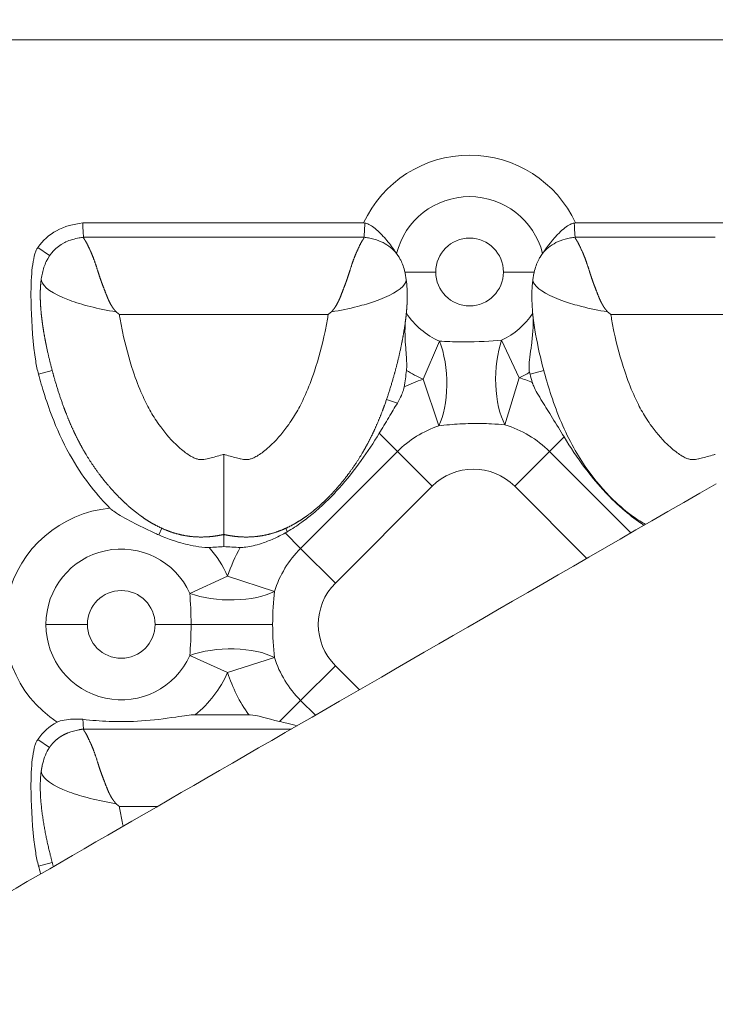
# Model space of a CAD drawing. Units: millimetres. Extents: x 1179 to 1787, y 9 to 1714.
# Drawn here: x 1518 to 1554, y 1442 to 1492 of the extents above; entities that cross this region are included whole.
import ezdxf

# ---------------------------------------------------------------- set-up
doc = ezdxf.new("R2010")
doc.units = ezdxf.units.MM
doc.linetypes.add('Ciągła', pattern=[0])
doc.layers.add('Widoczne (ISO)', color=7, linetype='Ciągła', lineweight=50)
doc.layers.add('Widoczne wąskie (ISO)', color=7, linetype='Ciągła', lineweight=35)

msp = doc.modelspace()

# ---------------------------------------------------------------- linework, layer by layer
at = {"layer": 'Widoczne (ISO)', "lineweight": 0}
for p, q in [((1516.518, 1491.334), (1565.911, 1491.334)), ((1536.027, 1481.878), (1521.514, 1481.878)), ((1561.497, 1481.878), (1546.984, 1481.878)), ((1528.806, 1481.144), (1521.558, 1481.144)), ((1536.054, 1481.144), (1528.806, 1481.144)), ((1554.206, 1481.144), (1546.958, 1481.144)), ((1546.958, 1481.144), (1546.958, 1481.144)), ((1530.095, 1456.478), (1527.331, 1456.478)), ((1521.558, 1455.744), (1521.558, 1455.744)), ((1528.806, 1455.744), (1521.558, 1455.744)), ((1532.299, 1455.744), (1528.806, 1455.744))]:
    msp.add_line(p, q, dxfattribs=at)
for radius in [304, 40, 39]:
    msp.add_circle((1483.215, 1410.084), radius, dxfattribs=at)
msp.add_arc((1568.275, 1480.398), 24.476, 194.9988, 196.0115, dxfattribs=at)
for centre, major_axis, ratio, start_param, end_param in [((1535.894, 1481.332), (-0.738, -0.189), 0.693613, 4.263787, 4.359263), ((1547.117, 1481.331), (-0.739, 0.189), 0.693569, 5.066508, 5.161957), ((1541.722, 1480.553), (-4.319, 0.96), 0.50589, 0.519354, 0.52596), ((1525.124, 1479.13), (-6.687, 5.77), 0.297026, 1.545599, 1.570843), ((1532.486, 1479.131), (6.687, 5.769), 0.297208, 4.712341, 4.737586), ((1550.525, 1479.131), (-6.687, 5.769), 0.297208, 1.545588, 1.570844), ((1528.069, 1465.487), (-2.15, -0.074), 0.168806, 1.553992, 1.914842), ((1529.565, 1465.506), (-2.209, 0.072), 0.173048, 1.225774, 1.618105), ((1528.542, 1446.459), (9, -9.165), 0.454468, 3.004187, 3.233909), ((1525.124, 1453.73), (-6.687, 5.77), 0.297026, 1.545594, 1.570843)]:
    msp.add_ellipse(centre, major_axis=major_axis, ratio=ratio, start_param=start_param, end_param=end_param, dxfattribs=at)
for points, degree, knots in [([(1519.196, 1480.608), (1519.441, 1480.971), (1519.775, 1481.272), (1520.165, 1481.481), (1520.573, 1481.701), (1521.038, 1481.823), (1521.514, 1481.878)], 3, [0, 0, 0, 0, 2.217047, 2.217047, 2.217047, 4.543099, 4.543099, 4.543099, 4.543099]), ([(1536.097, 1481.875), (1536.169, 1481.861), (1536.236, 1481.838), (1536.474, 1481.723), (1536.652, 1481.578), (1536.898, 1481.343), (1536.966, 1481.273), (1537.128, 1481.1), (1537.218, 1480.995), (1537.382, 1480.792), (1537.457, 1480.693), (1537.528, 1480.595)], 3, [0.000001, 0.000001, 0.000001, 0.000001, 0.0220591, 0.0220591, 0.0799278, 0.0799278, 0.1035539, 0.1035539, 0.1382205, 0.1382205, 0.1708747, 0.1708747, 0.1708747, 0.1708747]), ([(1546.914, 1481.875), (1546.873, 1481.867), (1546.834, 1481.856), (1546.739, 1481.822), (1546.686, 1481.796), (1546.456, 1481.663), (1546.257, 1481.491), (1545.674, 1480.89), (1545.426, 1480.516), (1545.279, 1480.304)], 3, [0.000001, 0.000001, 0.000001, 0.000001, 0.012523, 0.012523, 0.0303607, 0.0303607, 0.0930788, 0.0930788, 0.2090674, 0.2090674, 0.2090674, 0.2090674]), ([(1519.635, 1479.881), (1519.834, 1480.302), (1520.134, 1480.641), (1520.552, 1480.855), (1520.58, 1480.87), (1520.609, 1480.884), (1520.639, 1480.898)], 3, [1.262484, 1.262484, 1.262484, 1.262484, 3.262174, 3.262174, 3.262174, 3.398704, 3.398704, 3.398704, 3.398704]), ([(1521.558, 1481.144), (1521.558, 1481.144), (1521.558, 1481.144), (1521.559, 1481.144), (1521.559, 1481.143), (1521.56, 1481.143), (1521.56, 1481.142), (1521.56, 1481.14), (1521.559, 1481.138), (1521.559, 1481.136), (1521.56, 1481.13), (1521.561, 1481.121), (1521.562, 1481.113), (1521.574, 1481.079), (1521.606, 1481.026), (1521.644, 1480.976), (1521.743, 1480.818), (1521.836, 1480.593), (1521.922, 1480.432), (1522.08, 1480.063), (1522.232, 1479.611), (1522.305, 1479.364), (1522.405, 1479.046), (1522.53, 1478.71), (1522.552, 1478.652), (1522.621, 1478.477), (1522.69, 1478.296), (1522.736, 1478.173), (1522.817, 1477.965), (1522.917, 1477.757), (1522.961, 1477.674), (1523.024, 1477.569), (1523.096, 1477.467), (1523.113, 1477.444), (1523.139, 1477.41), (1523.167, 1477.377), (1523.176, 1477.366), (1523.193, 1477.347), (1523.21, 1477.329), (1523.217, 1477.321), (1523.227, 1477.311), (1523.238, 1477.301), (1523.238, 1477.297), (1523.241, 1477.293), (1523.243, 1477.29)], 5, [0, 0, 0, 0, 0, 0, 0.04943, 0.04943, 0.04943, 0.197698, 0.197698, 0.197698, 0.395397, 0.395397, 0.395397, 0.790793, 0.790793, 0.790793, 2.059366, 2.059366, 2.059366, 4.223602, 4.223602, 4.223602, 6.409868, 6.409868, 6.409868, 6.860197, 6.860197, 6.860197, 7.758043, 7.758043, 7.758043, 8.349921, 8.349921, 8.349921, 8.524729, 8.524729, 8.524729, 8.612133, 8.612133, 8.612133, 8.675394, 8.675394, 8.675394, 8.699521, 8.699521, 8.699521, 8.699521, 8.699521, 8.699521]), ([(1536.054, 1481.144), (1536.054, 1481.144), (1536.053, 1481.144), (1536.052, 1481.144), (1536.052, 1481.143), (1536.052, 1481.143), (1536.052, 1481.142), (1536.052, 1481.14), (1536.052, 1481.138), (1536.052, 1481.136), (1536.052, 1481.13), (1536.05, 1481.121), (1536.049, 1481.113), (1536.037, 1481.079), (1536.005, 1481.026), (1535.967, 1480.976), (1535.868, 1480.818), (1535.776, 1480.593), (1535.69, 1480.432), (1535.531, 1480.063), (1535.379, 1479.611), (1535.306, 1479.364), (1535.207, 1479.046), (1535.081, 1478.71), (1535.059, 1478.652), (1534.991, 1478.477), (1534.921, 1478.296), (1534.875, 1478.173), (1534.794, 1477.965), (1534.694, 1477.757), (1534.65, 1477.674), (1534.588, 1477.569), (1534.516, 1477.467), (1534.499, 1477.444), (1534.472, 1477.41), (1534.444, 1477.377), (1534.435, 1477.366), (1534.418, 1477.347), (1534.401, 1477.329), (1534.394, 1477.321), (1534.384, 1477.311), (1534.373, 1477.301), (1534.373, 1477.297), (1534.371, 1477.293), (1534.368, 1477.29)], 5, [0, 0, 0, 0, 0, 0, 0.04943, 0.04943, 0.04943, 0.197699, 0.197699, 0.197699, 0.395397, 0.395397, 0.395397, 0.790794, 0.790794, 0.790794, 2.059367, 2.059367, 2.059367, 4.223602, 4.223602, 4.223602, 6.409877, 6.409877, 6.409877, 6.86021, 6.86021, 6.86021, 7.758041, 7.758041, 7.758041, 8.349934, 8.349934, 8.349934, 8.524747, 8.524747, 8.524747, 8.612153, 8.612153, 8.612153, 8.675416, 8.675416, 8.675416, 8.699551, 8.699551, 8.699551, 8.699551, 8.699551, 8.699551]), ([(1537.863, 1480.109), (1537.783, 1480.241), (1537.69, 1480.362), (1537.584, 1480.471), (1537.379, 1480.682), (1537.121, 1480.844), (1536.823, 1480.958)], 3, [1.630292, 1.630292, 1.630292, 1.630292, 2.308601, 2.308601, 2.308601, 3.623097, 3.623097, 3.623097, 3.623097]), ([(1545.148, 1480.109), (1545.228, 1480.241), (1545.321, 1480.362), (1545.427, 1480.471), (1545.632, 1480.682), (1545.89, 1480.844), (1546.189, 1480.959)], 3, [1.629941, 1.629941, 1.629941, 1.629941, 2.308602, 2.308602, 2.308602, 3.623639, 3.623639, 3.623639, 3.623639]), ([(1546.958, 1481.143), (1546.958, 1481.143), (1546.958, 1481.143), (1546.96, 1481.143), (1546.96, 1481.141), (1546.959, 1481.138), (1546.959, 1481.136), (1546.96, 1481.13), (1546.961, 1481.121), (1546.962, 1481.113), (1546.974, 1481.079), (1547.006, 1481.026), (1547.044, 1480.976), (1547.143, 1480.818), (1547.236, 1480.593), (1547.322, 1480.432), (1547.48, 1480.063), (1547.632, 1479.611), (1547.705, 1479.364), (1547.805, 1479.046), (1547.93, 1478.71), (1547.952, 1478.652), (1548.021, 1478.477), (1548.09, 1478.296), (1548.136, 1478.173), (1548.217, 1477.965), (1548.317, 1477.757), (1548.361, 1477.674), (1548.424, 1477.569), (1548.496, 1477.467), (1548.513, 1477.444), (1548.539, 1477.41), (1548.567, 1477.377), (1548.576, 1477.366), (1548.593, 1477.347), (1548.61, 1477.329), (1548.617, 1477.321), (1548.627, 1477.311), (1548.638, 1477.301), (1548.638, 1477.297), (1548.64, 1477.293), (1548.643, 1477.29)], 5, [0.000186, 0.000186, 0.000186, 0.000186, 0.000186, 0.000186, 0.197698, 0.197698, 0.197698, 0.395397, 0.395397, 0.395397, 0.790793, 0.790793, 0.790793, 2.059366, 2.059366, 2.059366, 4.223602, 4.223602, 4.223602, 6.409868, 6.409868, 6.409868, 6.860197, 6.860197, 6.860197, 7.758043, 7.758043, 7.758043, 8.349921, 8.349921, 8.349921, 8.524729, 8.524729, 8.524729, 8.612133, 8.612133, 8.612133, 8.675394, 8.675394, 8.675394, 8.699251, 8.699251, 8.699251, 8.699251, 8.699251, 8.699251]), ([(1519.233, 1474.064), (1519.172, 1474.29), (1519.125, 1474.518), (1518.947, 1475.588), (1518.877, 1476.7), (1518.837, 1478.006), (1518.836, 1478.573), (1518.897, 1479.524), (1518.949, 1479.97), (1519.069, 1480.349), (1519.091, 1480.41), (1519.14, 1480.517), (1519.166, 1480.564), (1519.196, 1480.608)], 3, [0, 0, 0, 0, 0.0702926, 0.0702926, 0.3283327, 0.3283327, 0.5006302, 0.5006302, 0.6415835, 0.6415835, 0.6684919, 0.6684919, 0.6910535, 0.6910535, 0.6910535, 0.6910535]), ([(1537.732, 1480.302), (1537.698, 1480.348), (1537.665, 1480.397), (1537.598, 1480.496), (1537.563, 1480.546), (1537.528, 1480.595)], 3, [-0.04317706, -0.04317706, -0.04317706, -0.04317706, -0.0215859, -0.0215859, 0, 0, 0, 0]), ([(1545.241, 1480.25), (1545.245, 1480.256), (1545.25, 1480.263), (1545.262, 1480.281), (1545.271, 1480.292), (1545.279, 1480.304)], 3, [0.002470816, 0.002470816, 0.002470816, 0.002470816, 0.005332727, 0.005332727, 0.010698066, 0.010698066, 0.010698066, 0.010698066]), ([(1537.948, 1479.956), (1537.993, 1479.866), (1538.033, 1479.77), (1538.105, 1479.565), (1538.136, 1479.457), (1538.161, 1479.346)], 3, [0.00101107, 0.00101107, 0.00101107, 0.00101107, 0.03438721, 0.03438721, 0.06875578, 0.06875578, 0.06875578, 0.06875578]), ([(1545.063, 1479.956), (1545.018, 1479.866), (1544.978, 1479.77), (1544.906, 1479.565), (1544.876, 1479.457), (1544.85, 1479.346)], 3, [-0.06779088, -0.06779088, -0.06779088, -0.06779088, -0.03439181, -0.03439181, -0.00000271, -0.00000271, -0.00000271, -0.00000271]), ([(1538.161, 1479.346), (1538.177, 1479.28), (1538.191, 1479.213), (1538.209, 1479.107), (1538.216, 1479.069), (1538.226, 1478.999), (1538.231, 1478.966), (1538.235, 1478.934)], 3, [0.00000271, 0.00000271, 0.00000271, 0.00000271, 0.02063121, 0.02063121, 0.03223005, 0.03223005, 0.0420168, 0.0420168, 0.0420168, 0.0420168]), ([(1544.85, 1479.346), (1544.834, 1479.28), (1544.821, 1479.213), (1544.802, 1479.107), (1544.795, 1479.069), (1544.785, 1478.999), (1544.78, 1478.966), (1544.776, 1478.934)], 3, [-0.04205016, -0.04205016, -0.04205016, -0.04205016, -0.021422, -0.021422, -0.00982349, -0.00982349, -0.00003686, -0.00003686, -0.00003686, -0.00003686]), ([(1528.806, 1465.79), (1528.8, 1465.789), (1528.794, 1465.788), (1528.788, 1465.787), (1528.57, 1465.74), (1528.352, 1465.703), (1528.138, 1465.678), (1527.737, 1465.651), (1527.341, 1465.664), (1527.156, 1465.679), (1526.791, 1465.727), (1526.434, 1465.809), (1526.259, 1465.859), (1525.941, 1465.964), (1525.634, 1466.094), (1525.497, 1466.158), (1525.229, 1466.294), (1524.972, 1466.444), (1524.846, 1466.523), (1524.482, 1466.764), (1524.144, 1467.026), (1523.929, 1467.208), (1523.398, 1467.691), (1522.931, 1468.199), (1522.663, 1468.518), (1522.25, 1469.054), (1521.884, 1469.602), (1521.747, 1469.821), (1521.485, 1470.262), (1521.249, 1470.711), (1521.137, 1470.937), (1520.888, 1471.468), (1520.666, 1472.011), (1520.547, 1472.326), (1520.269, 1473.108), (1520.026, 1473.92), (1519.891, 1474.412), (1519.724, 1475.093), (1519.582, 1475.805), (1519.547, 1475.989), (1519.482, 1476.361), (1519.426, 1476.745), (1519.4, 1476.94), (1519.361, 1477.293), (1519.335, 1477.66), (1519.327, 1477.825), (1519.318, 1478.129), (1519.325, 1478.444), (1519.333, 1478.589), (1519.347, 1478.758), (1519.368, 1478.926), (1519.372, 1478.95), (1519.375, 1478.973), (1519.378, 1478.997)], 5, [20.459054, 20.459054, 20.459054, 20.459054, 20.459054, 20.459054, 20.488698, 20.488698, 20.488698, 21.548864, 21.548864, 21.548864, 22.487233, 22.487233, 22.487233, 23.425601, 23.425601, 23.425601, 24.212632, 24.212632, 24.212632, 24.999663, 24.999663, 24.999663, 26.562221, 26.562221, 26.562221, 29.07598, 29.07598, 29.07598, 30.720295, 30.720295, 30.720295, 32.36461, 32.36461, 32.36461, 34.555375, 34.555375, 34.555375, 37.74192, 37.74192, 37.74192, 38.833934, 38.833934, 38.833934, 39.925949, 39.925949, 39.925949, 40.780466, 40.780466, 40.780466, 41.479988, 41.479988, 41.479988, 41.593514, 41.593514, 41.593514, 41.593514, 41.593514, 41.593514]), ([(1538.277, 1477.719), (1538.287, 1477.911), (1538.29, 1478.114), (1538.281, 1478.431), (1538.274, 1478.545), (1538.261, 1478.711), (1538.256, 1478.763), (1538.246, 1478.855), (1538.241, 1478.894), (1538.236, 1478.934)], 3, [-0.1242059, -0.1242059, -0.1242059, -0.1242059, -0.0621107, -0.0621107, -0.0276176, -0.0276176, -0.0120063, -0.0120063, 0, 0, 0, 0]), ([(1544.734, 1477.719), (1544.724, 1477.911), (1544.721, 1478.114), (1544.731, 1478.429), (1544.737, 1478.542), (1544.75, 1478.708), (1544.755, 1478.761), (1544.763, 1478.835), (1544.766, 1478.856), (1544.771, 1478.896), (1544.773, 1478.915), (1544.776, 1478.934)], 3, [-0.1242182, -0.1242182, -0.1242182, -0.1242182, -0.0621188, -0.0621188, -0.0281349, -0.0281349, -0.0120767, -0.0120767, -0.0058181, -0.0058181, 0, 0, 0, 0]), ([(1528.806, 1465.79), (1528.811, 1465.789), (1528.817, 1465.788), (1528.823, 1465.787), (1529.041, 1465.74), (1529.26, 1465.703), (1529.473, 1465.678), (1529.874, 1465.651), (1530.27, 1465.664), (1530.455, 1465.679), (1530.82, 1465.727), (1531.177, 1465.809), (1531.353, 1465.859), (1531.67, 1465.964), (1531.977, 1466.094), (1532.114, 1466.158), (1532.383, 1466.294), (1532.639, 1466.444), (1532.765, 1466.523), (1533.13, 1466.764), (1533.468, 1467.026), (1533.682, 1467.208), (1534.213, 1467.691), (1534.68, 1468.199), (1534.948, 1468.518), (1535.361, 1469.054), (1535.727, 1469.602), (1535.864, 1469.821), (1536.126, 1470.262), (1536.362, 1470.711), (1536.474, 1470.937), (1536.723, 1471.468), (1536.945, 1472.011), (1537.065, 1472.326), (1537.342, 1473.108), (1537.586, 1473.92), (1537.72, 1474.412), (1537.887, 1475.093), (1538.03, 1475.805), (1538.064, 1475.989), (1538.13, 1476.361), (1538.185, 1476.745), (1538.211, 1476.94), (1538.241, 1477.211), (1538.263, 1477.49), (1538.269, 1477.565), (1538.273, 1477.641), (1538.277, 1477.718)], 5, [20.459054, 20.459054, 20.459054, 20.459054, 20.459054, 20.459054, 20.488698, 20.488698, 20.488698, 21.548864, 21.548864, 21.548864, 22.487233, 22.487233, 22.487233, 23.425601, 23.425601, 23.425601, 24.212632, 24.212632, 24.212632, 24.999663, 24.999663, 24.999663, 26.562221, 26.562221, 26.562221, 29.07598, 29.07598, 29.07598, 30.720295, 30.720295, 30.720295, 32.36461, 32.36461, 32.36461, 34.555375, 34.555375, 34.555375, 37.74192, 37.74192, 37.74192, 38.833934, 38.833934, 38.833934, 39.925949, 39.925949, 39.925949, 40.326799, 40.326799, 40.326799, 40.326799, 40.326799, 40.326799]), ([(1550.606, 1466.313), (1550.4, 1466.426), (1550.199, 1466.551), (1550.005, 1466.687), (1549.621, 1466.955), (1549.263, 1467.26), (1548.932, 1467.582), (1548.424, 1468.075), (1547.977, 1468.61), (1547.581, 1469.171), (1547.331, 1469.524), (1547.101, 1469.89), (1546.892, 1470.264), (1546.415, 1471.115), (1546.042, 1472.015), (1545.726, 1472.968), (1545.465, 1473.753), (1545.24, 1474.574), (1545.056, 1475.443), (1544.928, 1476.047), (1544.819, 1476.673), (1544.76, 1477.34), (1544.749, 1477.466), (1544.74, 1477.593), (1544.734, 1477.718)], 3, [-8.37728, -8.37728, -8.37728, -8.37728, -7.680882, -7.680882, -7.680882, -6.304323, -6.304323, -6.304323, -4.19594, -4.19594, -4.19594, -2.86535, -2.86535, -2.86535, 0.157657, 0.157657, 0.157657, 2.649611, 2.649611, 2.649611, 4.381702, 4.381702, 4.381702, 4.708141, 4.708141, 4.708141, 4.708141]), ([(1544.606, 1474.168), (1544.596, 1474.208), (1544.589, 1474.249), (1544.579, 1474.348), (1544.577, 1474.406), (1544.584, 1474.737), (1544.65, 1475.12), (1544.738, 1475.835), (1544.764, 1476.086), (1544.8, 1476.671), (1544.798, 1476.963), (1544.775, 1477.185)], 3, [-0.2763511, -0.2763511, -0.2763511, -0.2763511, -0.2608192, -0.2608192, -0.2390679, -0.2390679, -0.1356393, -0.1356393, -0.0789374, -0.0789374, -0.000001, -0.000001, -0.000001, -0.000001]), ([(1538.245, 1474.267), (1538.251, 1474.317), (1538.254, 1474.367), (1538.26, 1474.488), (1538.26, 1474.56), (1538.252, 1474.903), (1538.221, 1475.223), (1538.162, 1476.085), (1538.157, 1476.534), (1538.199, 1476.864)], 3, [-0.2289582, -0.2289582, -0.2289582, -0.2289582, -0.2145775, -0.2145775, -0.1938665, -0.1938665, -0.1150228, -0.1150228, -0.000001, -0.000001, -0.000001, -0.000001]), ([(1538.124, 1473.404), (1538.149, 1473.545), (1538.171, 1473.691), (1538.21, 1473.976), (1538.228, 1474.123), (1538.245, 1474.267)], 3, [0.00000026, 0.00000026, 0.00000026, 0.00000026, 0.04311714, 0.04311714, 0.08683249, 0.08683249, 0.08683249, 0.08683249]), ([(1522.921, 1467.153), (1522.623, 1467.45), (1522.292, 1467.813), (1521.949, 1468.252), (1521.625, 1468.667), (1521.29, 1469.148), (1520.964, 1469.707), (1520.611, 1470.314), (1520.274, 1471.024), (1520.017, 1471.671), (1519.654, 1472.582), (1519.401, 1473.434), (1519.233, 1474.064)], 3, [0.0000081, 0.0000081, 0.0000081, 0.0000081, 0.1261831, 0.1261831, 0.1261831, 0.2455861, 0.2455861, 0.2455861, 0.3754317, 0.3754317, 0.3754317, 0.5582864, 0.5582864, 0.5582864, 0.5582864]), ([(1544.748, 1473.647), (1544.752, 1473.635), (1544.755, 1473.623), (1544.763, 1473.598), (1544.768, 1473.584), (1544.787, 1473.53), (1544.803, 1473.489), (1544.917, 1473.228), (1545.076, 1472.961), (1545.437, 1472.373), (1545.595, 1472.121), (1546.003, 1471.46), (1546.192, 1471.151), (1546.389, 1470.828)], 3, [0.000001, 0.000001, 0.000001, 0.000001, 0.0036811, 0.0036811, 0.0079659, 0.0079659, 0.0210919, 0.0210919, 0.0935797, 0.0935797, 0.1588852, 0.1588852, 0.2299729, 0.2299729, 0.2299729, 0.2299729]), ([(1538.124, 1473.404), (1538.115, 1473.347), (1538.102, 1473.292), (1538.059, 1473.148), (1538.025, 1473.061), (1537.926, 1472.841), (1537.849, 1472.701), (1537.775, 1472.576)], 3, [0.00000104, 0.00000104, 0.00000104, 0.00000104, 0.0171466, 0.0171466, 0.04508092, 0.04508092, 0.09010469, 0.09010469, 0.09010469, 0.09010469]), ([(1537.775, 1472.576), (1537.635, 1472.336), (1537.492, 1472.101), (1537.166, 1471.563), (1537.002, 1471.29), (1536.837, 1471.016)], 3, [0.0000003, 0.0000003, 0.0000003, 0.0000003, 0.0835796, 0.0835796, 0.1715057, 0.1715057, 0.1715057, 0.1715057]), ([(1536.837, 1471.016), (1536.546, 1470.535), (1536.239, 1470.065), (1535.553, 1469.114), (1535.172, 1468.636), (1534.549, 1467.943), (1534.327, 1467.711), (1533.879, 1467.276), (1533.655, 1467.073), (1533.231, 1466.719), (1533.036, 1466.566), (1532.593, 1466.246), (1532.344, 1466.083), (1532.087, 1465.933)], 3, [0.000001, 0.000001, 0.000001, 0.000001, 0.1696904, 0.1696904, 0.3537267, 0.3537267, 0.4503812, 0.4503812, 0.5418475, 0.5418475, 0.6168983, 0.6168983, 0.7074828, 0.7074828, 0.7074828, 0.7074828]), ([(1546.389, 1470.828), (1546.72, 1470.286), (1547.07, 1469.762), (1547.739, 1468.869), (1548.049, 1468.488), (1548.545, 1467.941), (1548.718, 1467.761), (1549.066, 1467.419), (1549.241, 1467.258), (1549.721, 1466.842), (1550.032, 1466.601), (1550.413, 1466.342), (1550.47, 1466.304), (1550.527, 1466.267)], 3, [0.000001, 0.000001, 0.000001, 0.000001, 0.1921329, 0.1921329, 0.3398184, 0.3398184, 0.4152009, 0.4152009, 0.4872363, 0.4872363, 0.6073705, 0.6073705, 0.6281733, 0.6281733, 0.6281733, 0.6281733]), ([(1528.806, 1469.93), (1528.806, 1469.926), (1528.806, 1469.923), (1528.806, 1469.382), (1528.806, 1468.849), (1528.806, 1467.858), (1528.806, 1467.407), (1528.806, 1466.643), (1528.806, 1466.339), (1528.806, 1466.016), (1528.806, 1465.932), (1528.806, 1465.819), (1528.806, 1465.802), (1528.806, 1465.79)], 3, [-0.640956, -0.640956, -0.640956, -0.640956, -0.6399174, -0.6399174, -0.4790584, -0.4790584, -0.3204091, -0.3204091, -0.1635175, -0.1635175, -0.0816832, -0.0816832, 0, 0, 0, 0]), ([(1507.828, 1441.615), (1508.899, 1442.233), (1510.025, 1442.883), (1516.41, 1446.57), (1522.702, 1450.203), (1537.118, 1458.525), (1545.287, 1463.242), (1554.245, 1468.414)], 3, [7.945766, 7.945766, 7.945766, 7.945766, 8.959314, 8.959314, 13.432944, 13.432944, 17.880498, 17.880498, 17.880498, 17.880498]), ([(1522.921, 1467.153), (1522.937, 1467.136), (1522.955, 1467.12), (1522.999, 1467.081), (1523.026, 1467.058), (1523.213, 1466.911), (1523.447, 1466.767), (1524.155, 1466.386), (1524.539, 1466.191), (1525.018, 1465.963), (1525.114, 1465.918), (1525.29, 1465.837), (1525.369, 1465.801), (1525.448, 1465.766)], 3, [0.0000008, 0.0000008, 0.0000008, 0.0000008, 0.0070938, 0.0070938, 0.0177387, 0.0177387, 0.0785715, 0.0785715, 0.1312145, 0.1312145, 0.1444221, 0.1444221, 0.1551942, 0.1551942, 0.1551942, 0.1551942]), ([(1528.045, 1465.123), (1527.973, 1465.121), (1527.9, 1465.122), (1527.425, 1465.149), (1526.973, 1465.257), (1526.407, 1465.407), (1525.931, 1465.551), (1525.448, 1465.766)], 3, [-0.3163647, -0.3163647, -0.3163647, -0.3163647, -0.2925519, -0.2925519, -0.1585817, -0.1585817, 0, 0, 0, 0]), ([(1528.806, 1465.171), (1528.806, 1465.261), (1528.806, 1465.346), (1528.806, 1465.499), (1528.806, 1465.566), (1528.806, 1465.676), (1528.806, 1465.718), (1528.806, 1465.776), (1528.806, 1465.79), (1528.806, 1465.79)], 3, [0.0000003, 0.0000003, 0.0000003, 0.0000003, 0.0296378, 0.0296378, 0.0594506, 0.0594506, 0.0888191, 0.0888191, 0.1182518, 0.1182518, 0.1182518, 0.1182518]), ([(1529.657, 1465.121), (1529.7, 1465.12), (1529.743, 1465.12), (1529.84, 1465.125), (1529.895, 1465.13), (1530.189, 1465.165), (1530.46, 1465.232), (1530.966, 1465.4), (1531.176, 1465.482), (1531.581, 1465.661), (1531.784, 1465.762), (1531.981, 1465.872)], 3, [-0.2698088, -0.2698088, -0.2698088, -0.2698088, -0.2528932, -0.2528932, -0.2313486, -0.2313486, -0.1359078, -0.1359078, -0.0685187, -0.0685187, -0.000001, -0.000001, -0.000001, -0.000001]), ([(1531.981, 1465.872), (1531.999, 1465.882), (1532.017, 1465.892), (1532.034, 1465.902), (1532.052, 1465.912), (1532.07, 1465.922), (1532.087, 1465.932)], 3, [-0.01230902, -0.01230902, -0.01230902, -0.01230902, -0.00615787, -0.00615787, -0.00615787, 0, 0, 0, 0]), ([(1527.331, 1456.478), (1527.071, 1456.478), (1526.759, 1456.428), (1525.729, 1456.274), (1525.18, 1456.202), (1524, 1456.125), (1523.456, 1456.116), (1522.424, 1456.156), (1521.992, 1456.192), (1521.528, 1456.247)], 3, [3.0473724, 3.0473724, 3.0473724, 3.0473724, 3.2199002, 3.2199002, 3.4653984, 3.4653984, 3.6814589, 3.6814589, 3.8552654, 3.8552654, 3.8552654, 3.8552654]), ([(1530.095, 1456.478), (1530.117, 1456.478), (1530.139, 1456.477), (1530.516, 1456.458), (1531.028, 1456.295), (1531.693, 1456.132)], 3, [-1.8628261, -1.8628261, -1.8628261, -1.8628261, -1.8487197, -1.8487197, -1.6241107, -1.6241107, -1.6241107, -1.6241107]), ([(1520.197, 1456.098), (1520.247, 1456.124), (1520.299, 1456.145), (1520.478, 1456.201), (1520.626, 1456.225), (1520.913, 1456.249), (1521.037, 1456.253), (1521.279, 1456.255), (1521.404, 1456.252), (1521.528, 1456.247)], 3, [-0.1457002, -0.1457002, -0.1457002, -0.1457002, -0.1240562, -0.1240562, -0.0734007, -0.0734007, -0.0372028, -0.0372028, 0, 0, 0, 0]), ([(1531.693, 1456.132), (1531.818, 1456.102), (1531.942, 1456.071), (1532.248, 1455.998), (1532.428, 1455.956), (1532.602, 1455.918)], 3, [0.17964598, 0.17964598, 0.17964598, 0.17964598, 0.21820437, 0.21820437, 0.27571199, 0.27571199, 0.27571199, 0.27571199]), ([(1519.736, 1454.689), (1519.786, 1454.773), (1519.839, 1454.853), (1519.897, 1454.93), (1520.069, 1455.13), (1520.276, 1455.3), (1520.422, 1455.396), (1520.583, 1455.479), (1520.758, 1455.549)], 5, [7.047644, 7.047644, 7.047644, 7.047644, 7.047644, 7.047644, 7.576046, 7.576046, 7.576046, 8.503483, 8.503483, 8.503483, 8.503483, 8.503483, 8.503483]), ([(1521.558, 1455.743), (1521.558, 1455.743), (1521.558, 1455.743), (1521.56, 1455.743), (1521.56, 1455.741), (1521.559, 1455.738), (1521.559, 1455.736), (1521.56, 1455.73), (1521.561, 1455.721), (1521.562, 1455.713), (1521.574, 1455.679), (1521.606, 1455.626), (1521.644, 1455.576), (1521.743, 1455.418), (1521.836, 1455.193), (1521.922, 1455.032), (1522.08, 1454.663), (1522.232, 1454.211), (1522.305, 1453.964), (1522.405, 1453.646), (1522.53, 1453.31), (1522.552, 1453.252), (1522.621, 1453.077), (1522.69, 1452.896), (1522.736, 1452.773), (1522.817, 1452.565), (1522.917, 1452.357), (1522.961, 1452.274), (1523.024, 1452.169), (1523.096, 1452.067), (1523.113, 1452.044), (1523.139, 1452.01), (1523.167, 1451.977), (1523.176, 1451.966), (1523.193, 1451.947), (1523.21, 1451.929), (1523.217, 1451.921), (1523.227, 1451.911), (1523.238, 1451.901), (1523.238, 1451.897), (1523.24, 1451.893), (1523.243, 1451.89)], 5, [0.000186, 0.000186, 0.000186, 0.000186, 0.000186, 0.000186, 0.197698, 0.197698, 0.197698, 0.395397, 0.395397, 0.395397, 0.790793, 0.790793, 0.790793, 2.059366, 2.059366, 2.059366, 4.223602, 4.223602, 4.223602, 6.409868, 6.409868, 6.409868, 6.860197, 6.860197, 6.860197, 7.758043, 7.758043, 7.758043, 8.349921, 8.349921, 8.349921, 8.524729, 8.524729, 8.524729, 8.612133, 8.612133, 8.612133, 8.675394, 8.675394, 8.675394, 8.699251, 8.699251, 8.699251, 8.699251, 8.699251, 8.699251]), ([(1519.233, 1448.664), (1519.172, 1448.89), (1519.125, 1449.118), (1518.947, 1450.188), (1518.877, 1451.3), (1518.837, 1452.606), (1518.836, 1453.173), (1518.897, 1454.124), (1518.949, 1454.57), (1519.069, 1454.949), (1519.091, 1455.01), (1519.14, 1455.117), (1519.166, 1455.164), (1519.196, 1455.208)], 3, [0.0000003, 0.0000003, 0.0000003, 0.0000003, 0.0702926, 0.0702926, 0.3283327, 0.3283327, 0.5006302, 0.5006302, 0.6415835, 0.6415835, 0.6684919, 0.6684919, 0.6910535, 0.6910535, 0.6910535, 0.6910535]), ([(1519.999, 1448.642), (1519.827, 1449.261), (1519.592, 1450.227), (1519.394, 1451.265), (1519.271, 1452.336), (1519.335, 1453.301), (1519.378, 1453.597)], 5, [1.444323, 1.444323, 1.444323, 1.444323, 1.444323, 1.444323, 4.440031, 5.86538, 5.86538, 5.86538, 5.86538, 5.86538, 5.86538]), ([(1569.245, 1442.433), (1560.21, 1437.217), (1551.977, 1432.464), (1537.533, 1424.124), (1531.258, 1420.501), (1524.94, 1416.853), (1523.858, 1416.229), (1522.828, 1415.634)], 3, [0, 0, 0, 0, 4.48575, 4.48575, 8.959314, 8.959314, 9.934618, 9.934618, 9.934618, 9.934618])]:
    msp.add_open_spline(points, degree=degree, knots=knots, dxfattribs=at)
for points, degree in [([(1521.514, 1481.878), (1521.538, 1481.46), (1521.55, 1481.27), (1521.558, 1481.144)], 3), ([(1536.097, 1481.875), (1536.073, 1481.459), (1536.061, 1481.27), (1536.054, 1481.144)], 3), ([(1546.914, 1481.875), (1546.938, 1481.459), (1546.95, 1481.27), (1546.958, 1481.144)], 3), ([(1520.639, 1480.898), (1520.86, 1480.999), (1521.097, 1481.067), (1521.336, 1481.11)], 3), ([(1521.336, 1481.11), (1521.409, 1481.123), (1521.482, 1481.134), (1521.558, 1481.144)], 3), ([(1536.287, 1481.108), (1536.211, 1481.122), (1536.133, 1481.134), (1536.054, 1481.144)], 3), ([(1536.287, 1481.108), (1536.47, 1481.074), (1536.651, 1481.027), (1536.824, 1480.96)], 3), ([(1546.187, 1480.96), (1546.361, 1481.027), (1546.542, 1481.075), (1546.724, 1481.108)], 3), ([(1546.725, 1481.108), (1546.801, 1481.122), (1546.878, 1481.134), (1546.958, 1481.144)], 3), ([(1519.433, 1479.29), (1519.478, 1479.494), (1519.542, 1479.697), (1519.63, 1479.887)], 3), ([(1537.863, 1480.109), (1537.894, 1480.059), (1537.922, 1480.008), (1537.948, 1479.956)], 3), ([(1545.063, 1479.956), (1545.089, 1480.008), (1545.118, 1480.059), (1545.148, 1480.109)], 3), ([(1519.378, 1478.997), (1519.393, 1479.096), (1519.411, 1479.194), (1519.433, 1479.289)], 3), ([(1544.633, 1474.064), (1544.623, 1474.098), (1544.614, 1474.133), (1544.606, 1474.168)], 3), ([(1521.528, 1456.247), (1521.545, 1455.943), (1521.553, 1455.823), (1521.558, 1455.744)], 3), ([(1520.758, 1455.549), (1520.938, 1455.62), (1521.126, 1455.671), (1521.317, 1455.706)], 3), ([(1521.317, 1455.707), (1521.363, 1455.715), (1521.411, 1455.723), (1521.459, 1455.731), (1521.508, 1455.737), (1521.558, 1455.744)], 5), ([(1519.429, 1453.874), (1519.491, 1454.157), (1519.588, 1454.439), (1519.736, 1454.689)], 3), ([(1519.378, 1453.597), (1519.387, 1453.653), (1519.396, 1453.709), (1519.406, 1453.765), (1519.417, 1453.819), (1519.429, 1453.874)], 5), ([(1519.343, 1448.264), (1519.303, 1448.405), (1519.266, 1448.539), (1519.233, 1448.664)], 3)]:
    msp.add_open_spline(points, degree=degree, dxfattribs=at)
at = {"layer": 'Widoczne wąskie (ISO)', "lineweight": 0}
for p, q in [((1519.196, 1480.608), (1519.805, 1480.198)), ((1537.528, 1480.595), (1537.494, 1480.558)), ((1539.755, 1479.346), (1538.161, 1479.346)), ((1543.256, 1479.346), (1544.85, 1479.346)), ((1534.2, 1477.144), (1523.411, 1477.144)), ((1559.6, 1477.144), (1548.811, 1477.144)), ((1539.956, 1475.775), (1539.103, 1473.809)), ((1543.163, 1475.824), (1544.076, 1473.885)), ((1519.233, 1474.064), (1519.942, 1474.254)), ((1544.633, 1474.064), (1545.342, 1474.254)), ((1539.92, 1471.407), (1539.103, 1473.809)), ((1544.076, 1473.885), (1543.333, 1471.459)), ((1537.775, 1472.576), (1537.217, 1472.767)), ((1537.778, 1470.075), (1536.837, 1471.016)), ((1545.636, 1470.075), (1546.389, 1470.828)), ((1532.778, 1465.075), (1537.778, 1470.075)), ((1539.573, 1468.28), (1537.778, 1470.075)), ((1543.841, 1468.28), (1545.636, 1470.075)), ((1545.636, 1470.075), (1549.84, 1465.871)), ((1539.573, 1468.28), (1534.573, 1463.28)), ((1547.565, 1464.557), (1543.841, 1468.28)), ((1525.448, 1465.766), (1525.605, 1466.111)), ((1532.087, 1465.933), (1532.006, 1466.111)), ((1532.778, 1465.075), (1531.981, 1465.872)), ((1532.778, 1465.075), (1534.573, 1463.28)), ((1527.053, 1462.75), (1529.005, 1463.633)), ((1531.42, 1462.853), (1529.005, 1463.633)), ((1521.755, 1461.146), (1519.613, 1461.146)), ((1525.256, 1461.146), (1527.115, 1461.146)), ((1527.053, 1459.542), (1529.005, 1458.659)), ((1529.005, 1458.659), (1531.42, 1459.439)), ((1534.573, 1459.012), (1532.778, 1457.217)), ((1534.573, 1459.012), (1535.813, 1457.772)), ((1532.778, 1457.217), (1531.693, 1456.132)), ((1533.537, 1456.458), (1532.778, 1457.217)), ((1519.196, 1455.208), (1519.805, 1454.798)), ((1525.371, 1451.744), (1523.411, 1451.744)), ((1519.233, 1448.664), (1519.942, 1448.854))]:
    msp.add_line(p, q, dxfattribs=at)
for centre, radius, start, end in [((1541.506, 1479.346), 6.035, 24.8011, 155.1989), ((1541.506, 1479.346), 3.893, 14.2433, 165.786), ((1541.506, 1479.346), 1.75, 360, 180), ((1541.506, 1479.346), 1.75, 180, 360), ((1541.506, 1479.346), 3.893, 212.9836, 246.5436), ((1541.506, 1479.346), 3.893, 295.2055, 327.0164), ((1541.506, 1479.346), 6.035, 237.2995, 246.5436), ((1541.506, 1479.346), 6.035, 295.2055, 300.9079), ((1541.707, 1466.146), 8.094, 108.7666, 116.274), ((1541.707, 1466.146), 8.094, 67.9296, 72.9825), ((1541.707, 1466.146), 5.556, 108.7666, 135), ((1541.707, 1466.146), 5.556, 45, 72.9825), ((1541.707, 1466.146), 3.018, 45, 135), ((1523.506, 1461.146), 6.035, 95.562, 236.758), ((1523.506, 1461.146), 3.893, 24.3315, 180), ((1523.506, 1461.146), 6.035, 24.3315, 41.2236), ((1536.707, 1461.146), 8.094, 150.5877, 162.1075), ((1536.707, 1461.146), 5.556, 135, 162.1075), ((1523.506, 1461.146), 1.75, 0, 180), ((1536.707, 1461.146), 3.018, 135, 225), ((1523.506, 1461.146), 3.893, 180, 335.6685), ((1523.506, 1461.146), 1.75, 180, 0), ((1536.707, 1461.146), 5.556, 197.8925, 225), ((1523.506, 1461.146), 6.035, 309.3299, 335.6685), ((1536.707, 1461.146), 8.094, 197.8925, 215.2251)]:
    msp.add_arc(centre, radius, start, end, dxfattribs=at)
for centre, major_axis, ratio, start_param, end_param in [((1539.103, 1473.809), (0.128, -2.997), 0.407081, 0.623529, 2.268415), ((1544.076, 1473.885), (-0.037, -3), 0.407081, 4.01477, 5.659656), ((1529.005, 1463.633), (2.999, -0.082), 0.407089, 4.014775, 5.659653), ((1528.973, 1461.146), (3, 0), 0.00001, 4.044251, 5.616595), ((1529.005, 1458.659), (2.999, 0.082), 0.407089, 0.623532, 2.268411)]:
    msp.add_ellipse(centre, major_axis=major_axis, ratio=ratio, start_param=start_param, end_param=end_param, dxfattribs=at)
for points, knots in [([(1519.378, 1478.997), (1519.335, 1478.702), (1519.761, 1478.338), (1520.495, 1478.027), (1520.602, 1477.981), (1520.715, 1477.936), (1520.834, 1477.892), (1521.155, 1477.773), (1521.514, 1477.662), (1521.896, 1477.564), (1522.323, 1477.455), (1522.78, 1477.363), (1523.243, 1477.29)], [0, 0, 0, 0, 3.962826, 3.962826, 3.962826, 4.541958, 4.541958, 4.541958, 6.110363, 6.110363, 6.110363, 7.8676, 7.8676, 7.8676, 7.8676]), ([(1538.236, 1478.934), (1538.218, 1478.652), (1537.799, 1478.315), (1537.116, 1478.026), (1536.957, 1477.958), (1536.785, 1477.893), (1536.602, 1477.83), (1536.327, 1477.734), (1536.028, 1477.645), (1535.714, 1477.565), (1535.287, 1477.455), (1534.831, 1477.363), (1534.368, 1477.29)], [0.276286, 0.276286, 0.276286, 0.276286, 3.963155, 3.963155, 3.963155, 4.821111, 4.821111, 4.821111, 6.111562, 6.111562, 6.111562, 7.867606, 7.867606, 7.867606, 7.867606]), ([(1544.776, 1478.934), (1544.793, 1478.652), (1545.212, 1478.315), (1545.895, 1478.026), (1546.054, 1477.958), (1546.226, 1477.893), (1546.409, 1477.83), (1546.684, 1477.734), (1546.983, 1477.645), (1547.297, 1477.565), (1547.724, 1477.455), (1548.18, 1477.363), (1548.643, 1477.29)], [0.276286, 0.276286, 0.276286, 0.276286, 3.963155, 3.963155, 3.963155, 4.821111, 4.821111, 4.821111, 6.111562, 6.111562, 6.111562, 7.86748, 7.86748, 7.86748, 7.86748]), ([(1528.806, 1469.93), (1528.779, 1469.922), (1528.752, 1469.914), (1528.726, 1469.907), (1528.611, 1469.874), (1528.497, 1469.842), (1528.387, 1469.811), (1528.277, 1469.781), (1528.17, 1469.752), (1528.079, 1469.729), (1528.029, 1469.716), (1527.983, 1469.705), (1527.952, 1469.698), (1527.948, 1469.697), (1527.944, 1469.697), (1527.94, 1469.696), (1527.88, 1469.683), (1527.826, 1469.674), (1527.78, 1469.669), (1527.733, 1469.663), (1527.693, 1469.661), (1527.658, 1469.66), (1527.596, 1469.66), (1527.55, 1469.664), (1527.502, 1469.672), (1527.455, 1469.681), (1527.406, 1469.694), (1527.341, 1469.719), (1527.286, 1469.739), (1527.221, 1469.769), (1527.146, 1469.81), (1527.07, 1469.851), (1526.985, 1469.904), (1526.895, 1469.967), (1526.715, 1470.092), (1526.515, 1470.259), (1526.32, 1470.449), (1526.007, 1470.754), (1525.706, 1471.113), (1525.447, 1471.479), (1525.278, 1471.719), (1525.124, 1471.964), (1524.982, 1472.217), (1524.841, 1472.47), (1524.71, 1472.733), (1524.587, 1473.013), (1524.421, 1473.386), (1524.267, 1473.792), (1524.122, 1474.228), (1523.912, 1474.863), (1523.719, 1475.562), (1523.569, 1476.271), (1523.518, 1476.514), (1523.472, 1476.758), (1523.433, 1476.997), (1523.426, 1477.046), (1523.418, 1477.095), (1523.411, 1477.144)], [19.096656, 19.096656, 19.096656, 19.096656, 19.209163, 19.209163, 19.209163, 19.697487, 19.697487, 19.697487, 20.185812, 20.185812, 20.185812, 20.455041, 20.455041, 20.455041, 20.488698, 20.488698, 20.488698, 21.018781, 21.018781, 21.018781, 21.548864, 21.548864, 21.548864, 22.487233, 22.487233, 22.487233, 23.425601, 23.425601, 23.425601, 24.212632, 24.212632, 24.212632, 24.999663, 24.999663, 24.999663, 26.562221, 26.562221, 26.562221, 29.07598, 29.07598, 29.07598, 30.720295, 30.720295, 30.720295, 32.36461, 32.36461, 32.36461, 34.555375, 34.555375, 34.555375, 37.74192, 37.74192, 37.74192, 38.833934, 38.833934, 38.833934, 39.056907, 39.056907, 39.056907, 39.056907]), ([(1528.806, 1469.93), (1528.832, 1469.922), (1528.859, 1469.914), (1528.885, 1469.907), (1529, 1469.874), (1529.114, 1469.842), (1529.224, 1469.811), (1529.334, 1469.781), (1529.441, 1469.752), (1529.532, 1469.729), (1529.582, 1469.716), (1529.628, 1469.705), (1529.66, 1469.698), (1529.663, 1469.697), (1529.667, 1469.697), (1529.671, 1469.696), (1529.731, 1469.683), (1529.785, 1469.674), (1529.832, 1469.669), (1529.878, 1469.663), (1529.918, 1469.661), (1529.953, 1469.66), (1530.015, 1469.66), (1530.061, 1469.664), (1530.109, 1469.672), (1530.156, 1469.681), (1530.206, 1469.694), (1530.271, 1469.719), (1530.325, 1469.739), (1530.39, 1469.769), (1530.466, 1469.81), (1530.541, 1469.851), (1530.626, 1469.904), (1530.716, 1469.967), (1530.896, 1470.092), (1531.096, 1470.259), (1531.291, 1470.449), (1531.604, 1470.754), (1531.905, 1471.113), (1532.164, 1471.479), (1532.333, 1471.719), (1532.487, 1471.964), (1532.629, 1472.217), (1532.77, 1472.47), (1532.901, 1472.733), (1533.025, 1473.013), (1533.19, 1473.386), (1533.344, 1473.792), (1533.489, 1474.228), (1533.7, 1474.863), (1533.892, 1475.562), (1534.042, 1476.271), (1534.093, 1476.514), (1534.139, 1476.758), (1534.178, 1476.997), (1534.186, 1477.046), (1534.193, 1477.095), (1534.2, 1477.144)], [19.096656, 19.096656, 19.096656, 19.096656, 19.209163, 19.209163, 19.209163, 19.697487, 19.697487, 19.697487, 20.185812, 20.185812, 20.185812, 20.455041, 20.455041, 20.455041, 20.488698, 20.488698, 20.488698, 21.018781, 21.018781, 21.018781, 21.548864, 21.548864, 21.548864, 22.487233, 22.487233, 22.487233, 23.425601, 23.425601, 23.425601, 24.212632, 24.212632, 24.212632, 24.999663, 24.999663, 24.999663, 26.562221, 26.562221, 26.562221, 29.07598, 29.07598, 29.07598, 30.720295, 30.720295, 30.720295, 32.36461, 32.36461, 32.36461, 34.555375, 34.555375, 34.555375, 37.74192, 37.74192, 37.74192, 38.833934, 38.833934, 38.833934, 39.056907, 39.056907, 39.056907, 39.056907]), ([(1554.206, 1469.93), (1554.179, 1469.922), (1554.152, 1469.914), (1554.126, 1469.907), (1554.011, 1469.874), (1553.897, 1469.842), (1553.787, 1469.811), (1553.677, 1469.781), (1553.57, 1469.752), (1553.479, 1469.729), (1553.429, 1469.716), (1553.383, 1469.705), (1553.352, 1469.698), (1553.348, 1469.697), (1553.344, 1469.697), (1553.34, 1469.696), (1553.28, 1469.683), (1553.226, 1469.674), (1553.18, 1469.669), (1553.133, 1469.663), (1553.093, 1469.661), (1553.058, 1469.66), (1552.996, 1469.66), (1552.95, 1469.664), (1552.902, 1469.672), (1552.855, 1469.681), (1552.806, 1469.694), (1552.741, 1469.719), (1552.686, 1469.739), (1552.621, 1469.769), (1552.546, 1469.81), (1552.47, 1469.851), (1552.385, 1469.904), (1552.295, 1469.967), (1552.115, 1470.092), (1551.915, 1470.259), (1551.72, 1470.449), (1551.407, 1470.754), (1551.106, 1471.113), (1550.847, 1471.479), (1550.678, 1471.719), (1550.524, 1471.964), (1550.382, 1472.217), (1550.241, 1472.47), (1550.11, 1472.733), (1549.987, 1473.013), (1549.821, 1473.386), (1549.667, 1473.792), (1549.522, 1474.228), (1549.312, 1474.863), (1549.119, 1475.562), (1548.969, 1476.271), (1548.918, 1476.514), (1548.872, 1476.758), (1548.833, 1476.997), (1548.826, 1477.046), (1548.818, 1477.095), (1548.811, 1477.144)], [19.096656, 19.096656, 19.096656, 19.096656, 19.209163, 19.209163, 19.209163, 19.697487, 19.697487, 19.697487, 20.185812, 20.185812, 20.185812, 20.455041, 20.455041, 20.455041, 20.488698, 20.488698, 20.488698, 21.018781, 21.018781, 21.018781, 21.548864, 21.548864, 21.548864, 22.487233, 22.487233, 22.487233, 23.425601, 23.425601, 23.425601, 24.212632, 24.212632, 24.212632, 24.999663, 24.999663, 24.999663, 26.562221, 26.562221, 26.562221, 29.07598, 29.07598, 29.07598, 30.720295, 30.720295, 30.720295, 32.36461, 32.36461, 32.36461, 34.555375, 34.555375, 34.555375, 37.74192, 37.74192, 37.74192, 38.833934, 38.833934, 38.833934, 39.056907, 39.056907, 39.056907, 39.056907]), ([(1543.163, 1475.824), (1542.624, 1475.781), (1541.92, 1475.731), (1541.236, 1475.735), (1541.18, 1475.736), (1541.125, 1475.736), (1541.07, 1475.737), (1540.664, 1475.741), (1540.282, 1475.759), (1539.956, 1475.775)], [3.366126, 3.366126, 3.366126, 3.366126, 4.944692, 4.944692, 4.944692, 5.072939, 5.072939, 5.072939, 6.02409, 6.02409, 6.02409, 6.02409]), ([(1543.333, 1471.459), (1543.118, 1471.478), (1542.883, 1471.494), (1542.635, 1471.505), (1542.299, 1471.521), (1541.939, 1471.527), (1541.579, 1471.521), (1541.196, 1471.514), (1540.816, 1471.492), (1540.467, 1471.462), (1540.274, 1471.446), (1540.09, 1471.427), (1539.92, 1471.407)], [3.366126, 3.366126, 3.366126, 3.366126, 3.945525, 3.945525, 3.945525, 4.728246, 4.728246, 4.728246, 5.562762, 5.562762, 5.562762, 6.02409, 6.02409, 6.02409, 6.02409]), ([(1519.378, 1453.597), (1519.335, 1453.302), (1519.761, 1452.938), (1520.495, 1452.627), (1520.602, 1452.581), (1520.715, 1452.536), (1520.834, 1452.492), (1521.155, 1452.373), (1521.514, 1452.262), (1521.896, 1452.164), (1522.323, 1452.055), (1522.78, 1451.963), (1523.243, 1451.89)], [0, 0, 0, 0, 3.962826, 3.962826, 3.962826, 4.541958, 4.541958, 4.541958, 6.110363, 6.110363, 6.110363, 7.867433, 7.867433, 7.867433, 7.867433]), ([(1523.602, 1450.722), (1523.591, 1450.772), (1523.58, 1450.821), (1523.569, 1450.871), (1523.518, 1451.114), (1523.472, 1451.358), (1523.433, 1451.597), (1523.426, 1451.646), (1523.418, 1451.695), (1523.411, 1451.744)], [37.518143, 37.518143, 37.518143, 37.518143, 37.74192, 37.74192, 37.74192, 38.833934, 38.833934, 38.833934, 39.056907, 39.056907, 39.056907, 39.056907])]:
    msp.add_open_spline(points, degree=3, knots=knots, dxfattribs=at)
for points in [[(1527.053, 1462.75), (1527.082, 1462.295), (1527.115, 1461.725), (1527.115, 1461.146)], [(1531.42, 1462.853), (1531.369, 1462.36), (1531.331, 1461.756), (1531.331, 1461.146)], [(1527.115, 1461.146), (1527.115, 1460.567), (1527.082, 1459.997), (1527.053, 1459.542)], [(1531.331, 1461.146), (1531.331, 1460.536), (1531.369, 1459.932), (1531.42, 1459.439)]]:
    msp.add_open_spline(points, degree=3, dxfattribs=at)

doc.saveas('drawing.dxf')
